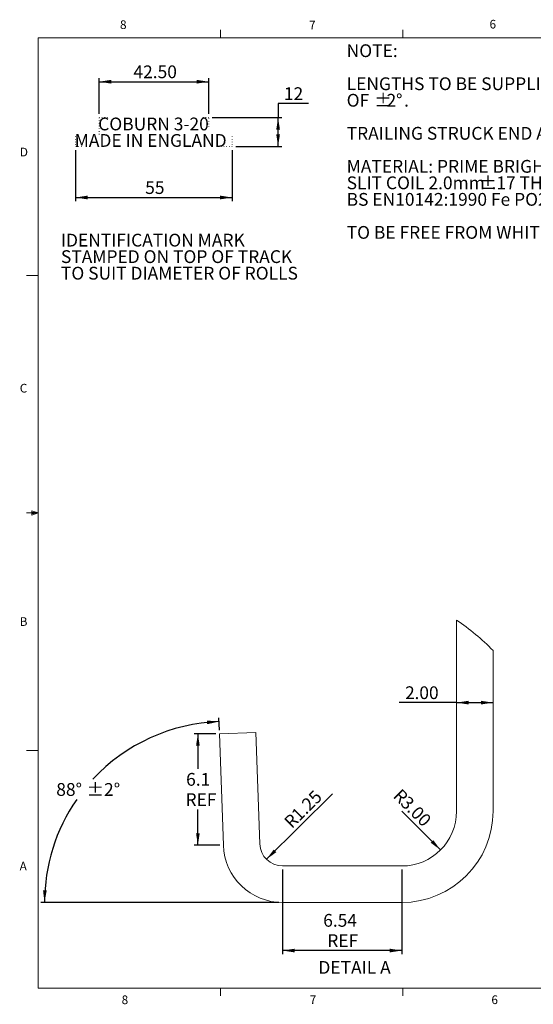
# Model space of a CAD drawing. Units: millimetres. Extents: x 11 to 421, y 5 to 275.
# Drawn here: x 11 to 152, y 5 to 275 of the extents above; entities that cross this region are included whole.
import ezdxf

# ---------------------------------------------------------------- set-up
doc = ezdxf.new("R2010")
doc.units = ezdxf.units.MM
doc.linetypes.add('DOT2', pattern=[0.635, 0, -0.635])
doc.layers.add('DIM', color=5, linetype='Continuous')
doc.styles.add('SLDTEXTSTYLE0', font='TXT', dxfattribs={"width": 0.75})
doc.styles.add('SLDTEXTSTYLE1', font='TXT', dxfattribs={"width": 0.692308})
doc.styles.add('SLDTEXTSTYLE2', font='TXT', dxfattribs={"width": 0.678571})
doc.styles.add('SLDTEXTSTYLE20', font='TXT', dxfattribs={"width": 0.6975})
doc.styles.add('SLDTEXTSTYLE21', font='TXT', dxfattribs={"width": 0.685976})
doc.styles.add('SLDTEXTSTYLE22', font='TXT', dxfattribs={"width": 0.705882})
doc.styles.add('SLDTEXTSTYLE23', font='TXT', dxfattribs={"width": 0.683824})
doc.styles.add('SLDTEXTSTYLE24', font='TXT', dxfattribs={"width": 0.653571})
doc.styles.add('SLDTEXTSTYLE25', font='TXT', dxfattribs={"width": 0.676829})
doc.styles.add('SLDTEXTSTYLE3', font='TXT', dxfattribs={"width": 0.684783})
doc.styles.add('SLDTEXTSTYLE6', font='TXT', dxfattribs={"width": 0.675})
doc.dimstyles.new('SLDDIMSTYLE0', dxfattribs={"dimtxt": 3.5, "dimasz": 3.302, "dimexe": 0, "dimexo": 0.0625, "dimgap": 0.875, "dimtad": 2, "dimlfac": 2, "dimzin": 4, "dimdsep": 46, "dimtxsty": 'SLDTEXTSTYLE0', "dimsah": 1, "dimcen": 0.09, "dimadec": 0, "dimazin": 0, "dimtfac": 1, "dimtofl": 0, "dimtmove": 0, "dimatfit": 3, "dimfxl": 0, "dimtolj": 1, "dimtzin": 12, "dimarcsym": 0})
doc.dimstyles.new('SLDDIMSTYLE1', dxfattribs={"dimtxt": 3.5, "dimasz": 3.302, "dimexe": 0, "dimexo": 0.0625, "dimgap": 0.875, "dimtad": 0, "dimtih": 1, "dimtoh": 1, "dimlfac": 2, "dimzin": 12, "dimdsep": 46, "dimtxsty": 'SLDTEXTSTYLE0', "dimsah": 1, "dimcen": 0.09, "dimadec": 0, "dimazin": 0, "dimtfac": 1, "dimtofl": 0, "dimtmove": 0, "dimatfit": 3, "dimfxl": 0, "dimtolj": 1, "dimtzin": 12, "dimarcsym": 0})
doc.dimstyles.new('SLDDIMSTYLE10', dxfattribs={"dimtxt": 3.5, "dimasz": 3.302, "dimexe": 0, "dimexo": 0.0625, "dimgap": 0.875, "dimtad": 0, "dimtih": 1, "dimtoh": 1, "dimdec": 4, "dimlfac": 0.2, "dimzin": 12, "dimdsep": 46, "dimtxsty": 'SLDTEXTSTYLE0', "dimsah": 1, "dimcen": 0.09, "dimazin": 0, "dimtol": 1, "dimtp": 2, "dimtm": 2, "dimtfac": 1, "dimtofl": 0, "dimtmove": 0, "dimatfit": 3, "dimfxl": 0, "dimtolj": 1, "dimarcsym": 0})
doc.dimstyles.new('SLDDIMSTYLE11', dxfattribs={"dimtxt": 3.5, "dimasz": 3.302, "dimexe": 0, "dimexo": 0.0625, "dimgap": 0.875, "dimtad": 2, "dimlfac": 0.2, "dimzin": 12, "dimdsep": 46, "dimtxsty": 'SLDTEXTSTYLE0', "dimsah": 1, "dimcen": 0.09, "dimadec": 0, "dimazin": 0, "dimtfac": 1, "dimtofl": 0, "dimtmove": 0, "dimatfit": 3, "dimfxl": 0, "dimtolj": 1, "dimtzin": 12, "dimarcsym": 0})
doc.dimstyles.new('SLDDIMSTYLE12', dxfattribs={"dimtxt": 3.5, "dimasz": 3.302, "dimexe": 0, "dimexo": 0.0625, "dimgap": 0.875, "dimtad": 2, "dimlfac": 0.2, "dimzin": 12, "dimdsep": 46, "dimtxsty": 'SLDTEXTSTYLE0', "dimsah": 1, "dimcen": 0.09, "dimadec": 0, "dimazin": 0, "dimtfac": 1, "dimtofl": 0, "dimtmove": 0, "dimatfit": 3, "dimfxl": 0, "dimtolj": 1, "dimtzin": 12, "dimarcsym": 0})
doc.dimstyles.new('SLDDIMSTYLE13', dxfattribs={"dimtxt": 3.5, "dimasz": 3.302, "dimexe": 0, "dimexo": 0.0625, "dimgap": 0.875, "dimtad": 0, "dimtih": 1, "dimtoh": 1, "dimdec": 1, "dimlfac": 0.2, "dimzin": 12, "dimdsep": 46, "dimtxsty": 'SLDTEXTSTYLE0', "dimsah": 1, "dimcen": 0.09, "dimadec": 0, "dimazin": 0, "dimtfac": 1, "dimtdec": 1, "dimtofl": 0, "dimtmove": 0, "dimatfit": 3, "dimfxl": 0, "dimtolj": 1, "dimtzin": 12, "dimarcsym": 0})
doc.dimstyles.new('SLDDIMSTYLE14', dxfattribs={"dimtxt": 3.5, "dimasz": 3.302, "dimexe": 0, "dimexo": 0.0625, "dimgap": 0.875, "dimtad": 2, "dimlfac": 0.2, "dimzin": 12, "dimdsep": 46, "dimtxsty": 'SLDTEXTSTYLE0', "dimsah": 1, "dimcen": 0.09, "dimadec": 0, "dimazin": 0, "dimtfac": 1, "dimtofl": 0, "dimtmove": 0, "dimatfit": 3, "dimfxl": 0, "dimtolj": 1, "dimtzin": 12, "dimarcsym": 0})
doc.dimstyles.new('SLDDIMSTYLE2', dxfattribs={"dimtxt": 3.5, "dimasz": 3.302, "dimexe": 0, "dimexo": 0.0625, "dimgap": 0.875, "dimtad": 2, "dimlfac": 2, "dimzin": 12, "dimdsep": 46, "dimtxsty": 'SLDTEXTSTYLE0', "dimsah": 1, "dimcen": 0.09, "dimadec": 0, "dimazin": 0, "dimtfac": 1, "dimtofl": 0, "dimtmove": 0, "dimatfit": 3, "dimfxl": 0, "dimtolj": 1, "dimtzin": 12, "dimarcsym": 0})

# ---------------------------------------------------------------- blocks, each defined once
blk = doc.blocks.new('*D1')
at = {"layer": 'DIM', "color": 7}
for p, q in [((32.63, 249.45), (32.63, 259.27)), ((62.66, 249.44), (62.66, 259.27)), ((32.63, 258.27), (62.66, 258.27))]:
    blk.add_line(p, q, dxfattribs=at)
for points in [[(32.63, 258.27), (35.93, 257.76), (35.93, 258.78)], [(62.66, 258.27), (59.36, 258.78), (59.36, 257.76)]]:
    blk.add_solid(points, dxfattribs=at)
at = {"layer": 'DIM', "color": 7, "insert": (42.02, 262.74), "char_height": 3.5, "attachment_point": 1, "style": 'SLDTEXTSTYLE0'}
blk.add_mtext('42.50', dxfattribs=at)
blk = doc.blocks.new('*D2')
at = {"layer": 'DIM', "color": 7}
for p, q in [((90.04, 252.28), (81.69, 252.28)), ((81.69, 252.28), (81.69, 248.44)), ((63.66, 248.44), (82.69, 248.44)), ((81.69, 240.55), (81.69, 248.44)), ((70.1, 240.55), (82.69, 240.55))]:
    blk.add_line(p, q, dxfattribs=at)
for points in [[(81.69, 248.44), (81.19, 245.13), (82.2, 245.13)], [(81.69, 240.55), (82.2, 243.85), (81.19, 243.85)]]:
    blk.add_solid(points, dxfattribs=at)
at = {"layer": 'DIM', "color": 7, "insert": (83.28, 256.75), "char_height": 3.5, "attachment_point": 1, "style": 'SLDTEXTSTYLE0'}
blk.add_mtext('12', dxfattribs=at)
blk = doc.blocks.new('*D3')
at = {"layer": 'DIM', "color": 7}
for p, q in [((26.16, 239.54), (26.16, 225.55)), ((69.1, 239.55), (69.1, 225.55)), ((26.16, 226.55), (69.1, 226.55))]:
    blk.add_line(p, q, dxfattribs=at)
for points in [[(26.16, 226.55), (29.46, 226.04), (29.46, 227.06)], [(69.1, 226.55), (65.8, 227.06), (65.8, 226.04)]]:
    blk.add_solid(points, dxfattribs=at)
at = {"layer": 'DIM', "color": 7, "insert": (45.25, 231.02), "char_height": 3.5, "attachment_point": 1, "style": 'SLDTEXTSTYLE0'}
blk.add_mtext('55', dxfattribs=at)
blk = doc.blocks.new('SW_NOTE_0')
at = {"layer": 'DIM', "color": 0, "char_height": 3.5, "attachment_point": 1}
for s, insert, style in [('COBURN 3-20', (0, 4.47), 'SLDTEXTSTYLE0'), ('MADE IN ENGLAND', (-6.44, -0.05), 'SLDTEXTSTYLE1')]:
    blk.add_mtext(s, dxfattribs=dict(at, insert=insert, style=style))
blk = doc.blocks.new('SW_NOTE_1')
at = {"layer": 'DIM', "color": 0, "char_height": 3.5, "attachment_point": 1}
for s, insert, style in [('IDENTIFICATION MARK', (0, 4.47), 'SLDTEXTSTYLE0'), ('STAMPED ON TOP OF TRACK', (0, -0.05), 'SLDTEXTSTYLE2'), ('TO SUIT DIAMETER OF ROLLS', (0, -4.58), 'SLDTEXTSTYLE3')]:
    blk.add_mtext(s, dxfattribs=dict(at, insert=insert, style=style))
blk = doc.blocks.new('SW_NOTE_8')
at = {"layer": 'DIM', "color": 0, "char_height": 3.5, "attachment_point": 1}
for s, insert, style in [('NOTE:', (0, 4.47), 'SLDTEXTSTYLE0'), ('LENGTHS TO BE SUPPLIED STRAIGHT WITH TWIST TOLERANCE', (0, -4.58), 'SLDTEXTSTYLE20'), ('OF ', (0, -9.11), 'SLDTEXTSTYLE0'), ('%%p', (7.61, -9.11), 'SLDTEXTSTYLE0'), ('2', (10.94, -9.11), 'SLDTEXTSTYLE0'), ('%%d', (13.53, -9.11), 'SLDTEXTSTYLE0'), ('.', (15.75, -9.11), 'SLDTEXTSTYLE0'), ('TRAILING STRUCK END AND LEADING END 48.0mm ', (0, -18.16), 'SLDTEXTSTYLE21'), ('%%p', (113.04, -18.16), 'SLDTEXTSTYLE0'), ('0.5.', (116.37, -18.16), 'SLDTEXTSTYLE0'), ('MATERIAL: PRIME BRIGHT SPANGLED GALVANISED MILD STEEL', (0, -27.21), 'SLDTEXTSTYLE22'), ('SLIT COIL 2.0mm', (0, -31.73), 'SLDTEXTSTYLE1'), ('%%p', (36.38, -31.73), 'SLDTEXTSTYLE0'), ('.17 THICK x 200.0mm', (39.71, -31.73), 'SLDTEXTSTYLE23'), ('%%p', (85.46, -31.73), 'SLDTEXTSTYLE0'), ('0.127 WIDE STRIP ', (88.8, -31.73), 'SLDTEXTSTYLE6'), ('BS EN10142:1990 Fe PO2 G Z 275 N A C.', (0, -36.26), 'SLDTEXTSTYLE24'), ('TO BE FREE FROM WHITE RUST & OTHER DEFECTS.', (0, -45.31), 'SLDTEXTSTYLE25')]:
    blk.add_mtext(s, dxfattribs=dict(at, insert=insert, style=style))
blk = doc.blocks.new('*D26')
at = {"layer": 'DIM', "color": 7}
for p, q in [((65.59, 80.64), (65.47, 83.97)), ((81.93, 33.39), (16.63, 33.39))]:
    blk.add_line(p, q, dxfattribs=at)
for start, end in [(92, 137.0505), (145.2932, 180)]:
    blk.add_arc((67.24, 33.39), 49.6, start, end, dxfattribs=at)
for points in [[(65.51, 82.97), (62.18, 83.25), (62.25, 82.24)], [(17.63, 33.39), (18.25, 36.68), (17.24, 36.71)]]:
    blk.add_solid(points, dxfattribs=at)
at = {"layer": 'DIM', "color": 7, "char_height": 3.5, "attachment_point": 1, "style": 'SLDTEXTSTYLE0'}
for s, insert in [('88°', (20.86, 66.11)), ('±2°', (29.19, 66.11))]:
    blk.add_mtext(s, dxfattribs=dict(at, insert=insert))
blk = doc.blocks.new('*D27')
at = {"layer": 'DIM', "color": 7}
blk.add_line((78.51, 45.22), (96.59, 63.19), dxfattribs=at)
blk.add_solid([(78.51, 45.22), (81.21, 47.19), (80.5, 47.91)], dxfattribs=at)
at = {"layer": 'DIM', "color": 7, "char_height": 3.5, "attachment_point": 1, "rotation": 45, "style": 'SLDTEXTSTYLE0'}
for s, insert in [('1.25', (85, 57.92)), ('R', (83, 55.92))]:
    blk.add_mtext(s, dxfattribs=dict(at, insert=insert))
blk = doc.blocks.new('*D28')
at = {"layer": 'DIM', "color": 7}
blk.add_line((126.23, 47.79), (115.62, 58.39), dxfattribs=at)
blk.add_solid([(126.23, 47.79), (124.25, 50.48), (123.54, 49.76)], dxfattribs=at)
at = {"layer": 'DIM', "color": 7, "char_height": 3.5, "attachment_point": 1, "rotation": 315, "style": 'SLDTEXTSTYLE0'}
for s, insert in [('R', (115.49, 64.85)), ('3', (117.49, 62.85)), ('.00', (119.31, 61.03))]:
    blk.add_mtext(s, dxfattribs=dict(at, insert=insert))
blk = doc.blocks.new('*D29')
at = {"layer": 'DIM', "color": 7}
for p, q in [((64.62, 79.64), (58.7, 79.64)), ((59.7, 79.64), (59.7, 69.97)), ((59.7, 49.08), (59.7, 58.86)), ((65.69, 49.08), (58.7, 49.08))]:
    blk.add_line(p, q, dxfattribs=at)
for points in [[(59.7, 79.64), (59.19, 76.34), (60.2, 76.34)], [(59.7, 49.08), (60.2, 52.38), (59.19, 52.38)]]:
    blk.add_solid(points, dxfattribs=at)
at = {"layer": 'DIM', "color": 7, "char_height": 3.5, "attachment_point": 1, "style": 'SLDTEXTSTYLE0'}
for s, insert in [('6.1', (56.47, 68.88)), ('REF', (56.3, 63.33))]:
    blk.add_mtext(s, dxfattribs=dict(at, insert=insert))
blk = doc.blocks.new('*D30')
at = {"layer": 'DIM', "color": 7}
for q in [(114.92, 88.15), (140.62, 88.15)]:
    blk.add_line((130.62, 88.15), q, dxfattribs=at)
for points in [[(130.62, 88.15), (133.93, 87.65), (133.93, 88.66)], [(140.62, 88.15), (137.32, 88.66), (137.32, 87.65)]]:
    blk.add_solid(points, dxfattribs=at)
at = {"layer": 'DIM', "color": 7, "char_height": 3.5, "attachment_point": 1, "style": 'SLDTEXTSTYLE0'}
for s, insert in [('2', (116.51, 92.62)), ('.00', (119.09, 92.62))]:
    blk.add_mtext(s, dxfattribs=dict(at, insert=insert))
blk = doc.blocks.new('*D31')
at = {"layer": 'DIM', "color": 7}
for p, q in [((82.93, 42.39), (82.93, 19.23)), ((115.62, 42.39), (115.62, 19.23)), ((115.62, 20.23), (82.93, 20.23))]:
    blk.add_line(p, q, dxfattribs=at)
for points in [[(82.93, 20.23), (86.23, 19.72), (86.23, 20.73)], [(115.62, 20.23), (112.32, 20.73), (112.32, 19.72)]]:
    blk.add_solid(points, dxfattribs=at)
at = {"layer": 'DIM', "color": 7, "char_height": 3.5, "attachment_point": 1, "style": 'SLDTEXTSTYLE0'}
for s, insert in [('6.54', (94.06, 30.25)), ('REF', (95.18, 24.7))]:
    blk.add_mtext(s, dxfattribs=dict(at, insert=insert))

msp = doc.modelspace()

# ---------------------------------------------------------------- linework, layer by layer
at = {"color": 7, "linetype": 'Continuous', "lineweight": 0}
for p, q in [((15.90679, 270.30866), (415.95679, 270.30866)), ((15.90679, 270.30866), (15.90679, 9.95866)), ((65.90669, 270.30866), (65.90669, 272.46256)), ((115.91294, 270.30866), (115.91294, 272.46256)), ((15.90679, 205.22116), (12.73179, 205.22116)), ((14.20038, 140.7435), (14.20038, 139.56016)), ((15.90679, 140.13366), (14.20038, 140.7435)), ((15.90679, 140.13366), (14.20038, 140.36323)), ((15.90679, 140.13366), (12.73179, 140.13366)), ((15.90679, 140.13366), (14.20038, 139.87183)), ((15.90679, 140.13366), (14.20038, 139.56016)), ((15.90679, 75.04616), (12.73179, 75.04616)), ((415.95679, 9.95866), (15.90679, 9.95866)), ((65.90669, 9.95866), (65.90669, 7.80476)), ((115.91294, 9.95866), (115.91294, 7.80476))]:
    msp.add_line(p, q, dxfattribs=at)
at = {"color": 7, "linetype": 'Continuous', "lineweight": 15}
for p, q in [((130.62346, 110.766), (130.62346, 58.39284)), ((140.62346, 102.42206), (140.62346, 58.39284)), ((65.62345, 79.64283), (75.61737, 79.99183)), ((66.69088, 49.07572), (65.62345, 79.64283)), ((76.68479, 49.42471), (75.61737, 79.99183)), ((115.62346, 43.39284), (82.93099, 43.39284)), ((115.62346, 33.39285), (82.93099, 33.39285))]:
    msp.add_line(p, q, dxfattribs=at)
at = {"color": 7, "linetype": 'Continuous', "lineweight": 0}
msp.add_arc((96.4717, 59.67158), 61.45715, 44.076193, 56.2410356, dxfattribs=at)
at = {"color": 7, "linetype": 'Continuous', "lineweight": 15}
for centre, radius, start, end in [((115.62346, 58.39285), 25, 269.9999951, 359.9999835), ((115.62345, 58.39284), 15.00001, 270.0000137, 359.9999863), ((82.93098, 49.64283), 16.24999, 181.9999891, 270.0000348), ((82.93099, 49.64284), 6.25, 182.0000196, 269.9999935)]:
    msp.add_arc(centre, radius, start, end, dxfattribs=at)
at = {"layer": 'DIM', "color": 7, "linetype": 'DOT2', "lineweight": 0}
for p, q in [((32.62606, 243.85336), (32.62606, 248.44631)), ((32.62606, 248.44631), (35.19965, 248.44631)), ((62.66478, 248.43654), (60.93406, 248.43654)), ((62.66478, 245.89855), (62.66478, 248.43654)), ((26.1586, 243.26311), (26.1586, 240.53603)), ((69.10283, 243.26311), (69.10283, 240.55228)), ((27.81189, 240.53603), (26.1586, 240.53603)), ((69.10283, 240.55228), (65.90605, 240.55228))]:
    msp.add_line(p, q, dxfattribs=at)

# ---------------------------------------------------------------- block references
at = {"layer": 'DIM', "color": 7}
for name, p in [('SW_NOTE_8', (100.49502, 264.0479)), ('SW_NOTE_0', (32.36229, 243.98049)), ('SW_NOTE_1', (22.14238, 212.14544))]:
    msp.add_blockref(name, p, dxfattribs=at)

# ---------------------------------------------------------------- texts
at = {"color": 7, "linetype": 'Continuous', "lineweight": 0, "char_height": 2.38125, "attachment_point": 1, "style": 'SLDTEXTSTYLE0'}
for s, insert in [('6', (139.66667, 275.22549)), ('8', (38.33086, 275.09214)), ('7', (90.19507, 275.01998)), ('D', (10.88671, 240.19379)), ('C', (10.85379, 175.49482)), ('B', (10.8306, 111.56052)), ('A', (10.82065, 44.57067)), ('8', (38.78007, 7.92134)), ('7', (90.35864, 7.92891)), ('6', (140.17816, 7.93893))]:
    msp.add_mtext(s, dxfattribs=dict(at, insert=insert))
at = {"layer": 'DIM', "color": 7, "insert": (92.74119, 17.36256), "char_height": 3.5, "attachment_point": 1, "style": 'SLDTEXTSTYLE0'}
msp.add_mtext('DETAIL A', dxfattribs=at)

# ---------------------------------------------------------------- dimensions: what is measured, and where the dimension line sits
at = {"layer": 'DIM', "color": 7}
for base, p1, p2, dimstyle, picture, middle in [((62.66478, 258.27013), (32.62606, 248.44631), (62.66478, 248.43654), 'SLDDIMSTYLE0', '*D1', (47.83515, 258.27013)), ((69.10283, 226.55192), (26.1586, 240.53603), (69.10283, 240.55228), 'SLDDIMSTYLE2', '*D3', (47.83515, 226.55192))]:
    dim = msp.add_linear_dim(base=base, p1=p1, p2=p2, dimstyle=dimstyle, dxfattribs=at)
    dim.commit()
    dim.dimension.update_dxf_attribs({"geometry": picture, "text_midpoint": middle, "dimtype": 160})
dim = msp.add_linear_dim(base=(81.69355, 248.43654), p1=(69.10283, 240.55228), p2=(62.66478, 248.43654), angle=90, dimstyle='SLDDIMSTYLE1', dxfattribs=at)
dim.commit()
dim.dimension.update_dxf_attribs({"geometry": '*D2', "text_midpoint": (81.69355, 255.05595), "dimtype": 160})
for base, p1, p2, text, picture, middle in [((140.62346, 88.15353), (130.62346, 110.766), (140.62346, 102.42206), '<>.00', '*D30', (121.02875, 88.15353)), ((82.93098, 20.22695), (115.62346, 43.39284), (82.93098, 43.39284), '<>\\PREF', '*D31', (98.58592, 20.22695))]:
    dim = msp.add_linear_dim(base=base, p1=p1, p2=p2, text=text, dimstyle='SLDDIMSTYLE14', dxfattribs=at)
    dim.commit()
    dim.dimension.update_dxf_attribs({"geometry": picture, "text_midpoint": middle, "dimtype": 160})
dim = msp.add_angular_dim_2l(base=(47.06263, 78.70869), line1=((65.62346, 79.64284), (66.69088, 49.07572)), line2=((82.93098, 33.39284), (115.62346, 33.39284)), dimstyle='SLDDIMSTYLE10', dxfattribs=at)
dim.commit()
dim.dimension.update_dxf_attribs({"geometry": '*D26', "text_midpoint": (31.55614, 67.85093), "dimtype": 162})
dim = msp.add_linear_dim(base=(59.69659, 79.64284), p1=(66.69088, 49.07572), p2=(65.62346, 79.64284), angle=90, text='<>\\PREF', dimstyle='SLDDIMSTYLE13', dxfattribs=at)
dim.commit()
dim.dimension.update_dxf_attribs({"geometry": '*D29', "text_midpoint": (59.69659, 64.41369), "dimtype": 160})
for center, mpoint, text, dimstyle, picture, middle in [((115.62346, 58.39284), (126.23006, 47.78624), '<>.00', 'SLDDIMSTYLE12', '*D28', (116.52364, 57.49268)), ((82.93098, 49.64284), (78.51157, 45.22342), '<> ', 'SLDDIMSTYLE11', '*D27', (90.98671, 57.69856))]:
    dim = msp.add_radius_dim(center=center, mpoint=mpoint, text=text, dimstyle=dimstyle, dxfattribs=at)
    dim.commit()
    dim.dimension.update_dxf_attribs({"geometry": picture, "text_midpoint": middle, "dimtype": 164})

doc.saveas('drawing.dxf')
